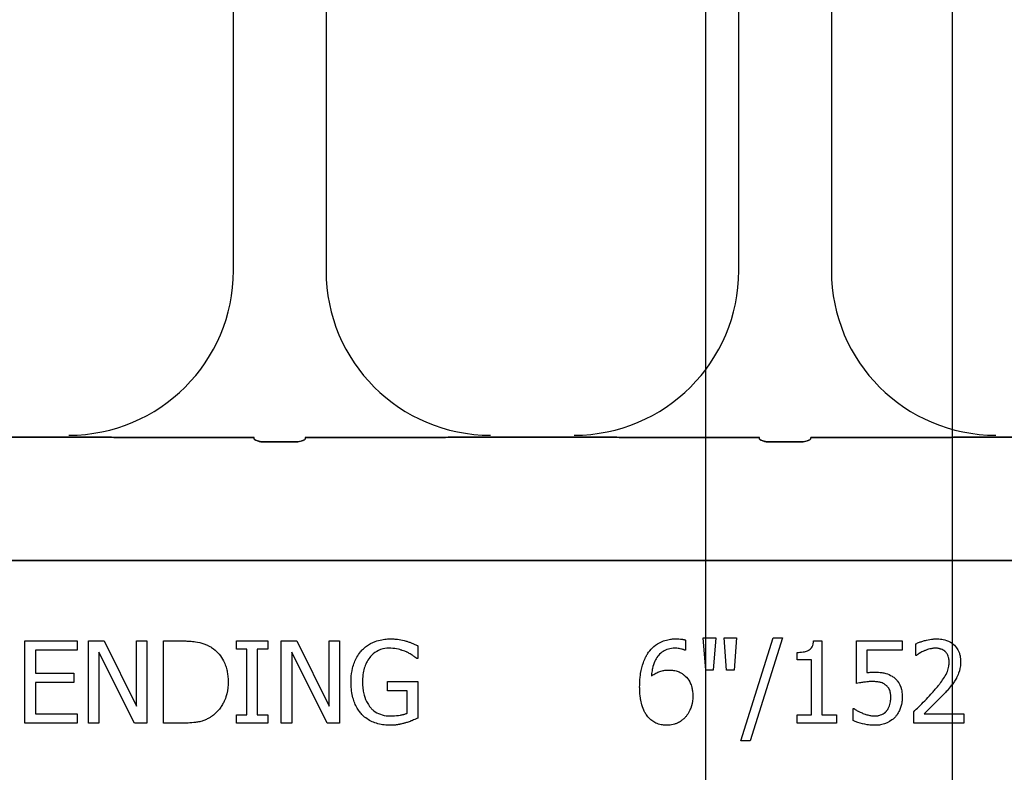
# Model space of a CAD drawing. Units: inches. Extents: x -79 to 141, y -44 to 182.
# Drawn here: x 40 to 41, y 35 to 36 of the extents above; entities that cross this region are included whole.
import ezdxf

# ---------------------------------------------------------------- set-up
doc = ezdxf.new("R2010")
doc.units = ezdxf.units.IN
doc.header["$MEASUREMENT"] = 0
doc.layers.add('FORM', color=7, linetype='Continuous')
doc.layers.add('Notes', color=7, linetype='Continuous')

# ---------------------------------------------------------------- blocks, each defined once
blk = doc.blocks.new('6infixed')
h = blk.add_hatch()
h.set_pattern_fill('AR-CONC', color=256, scale=0.64445)
h.paths.add_polyline_path([(-17.0842, 4.28), (-11.0842, 4.28), (-11.0842, 0.3795), (-17.0842, 0.3795)])
at = {"color": 0}
for p, q in [((-15.3056, 0.625), (-15.3056, 1.0693)), ((-15.3056, 0.625), (-15.3056, 1.0693)), ((-15.165, 1.0693), (-15.165, 0.625)), ((-15.165, 1.0693), (-15.165, 0.625)), ((-14.5382, 0.625), (-14.5382, 1.0693)), ((-14.5382, 0.625), (-14.5382, 1.0693)), ((-14.3976, 1.0693), (-14.3976, 0.625)), ((-14.3976, 1.0693), (-14.3976, 0.625)), ((-15.5556, 0.372), (-15.6824, 0.372)), ((-15.6824, 0.372), (-15.5556, 0.372)), ((-15.2742, 0.3717), (-15.4729, 0.3717)), ((-15.4729, 0.3717), (-15.2742, 0.3717)), ((-15.2123, 0.3648), (-15.2583, 0.3648)), ((-15.2583, 0.3648), (-15.2123, 0.3648)), ((-14.9977, 0.3717), (-15.1964, 0.3717)), ((-15.1964, 0.3717), (-14.9977, 0.3717)), ((-14.7882, 0.372), (-14.915, 0.372)), ((-14.915, 0.372), (-14.7882, 0.372)), ((-14.5069, 0.3717), (-14.7055, 0.3717)), ((-14.7055, 0.3717), (-14.5069, 0.3717)), ((-14.4449, 0.3648), (-14.491, 0.3648)), ((-14.491, 0.3648), (-14.4449, 0.3648)), ((-14.429, 0.3717), (-14.2303, 0.3717)), ((-14.2303, 0.3717), (-14.429, 0.3717)), ((-14.1476, 0.372), (-14.0209, 0.372)), ((-14.0209, 0.372), (-14.1476, 0.372)), ((-17.0842, 0.1848), (-11.0842, 0.1848)), ((-11.0842, 0.1848), (-17.0842, 0.1848)), ((-15.6222, -0.0625), (-15.6222, 0.0625)), ((-15.6222, 0.0625), (-15.5431, 0.0625)), ((-15.5431, 0.0625), (-15.5431, 0.0483)), ((-15.5257, -0.0625), (-15.5257, 0.0625)), ((-15.5257, 0.0625), (-15.502, 0.0625)), ((-15.502, 0.0625), (-15.4529, -0.0365)), ((-15.4529, 0.0625), (-15.4371, 0.0625)), ((-15.4529, -0.0365), (-15.4529, 0.0625)), ((-15.4371, 0.0625), (-15.4371, -0.0625)), ((-15.4118, -0.0625), (-15.4118, 0.0625)), ((-15.4118, 0.0625), (-15.3834, 0.0625)), ((-15.301, 0.0498), (-15.301, 0.0625)), ((-15.301, 0.0625), (-15.2535, 0.0625)), ((-15.2535, 0.0625), (-15.2535, 0.0498)), ((-15.233, -0.0625), (-15.233, 0.0625)), ((-15.233, 0.0625), (-15.2093, 0.0625)), ((-15.2093, 0.0625), (-15.1602, -0.0365)), ((-15.1602, 0.0625), (-15.1444, 0.0625)), ((-15.1602, -0.0365), (-15.1602, 0.0625)), ((-15.1444, 0.0625), (-15.1444, -0.0625)), ((-14.619, 0.0639), (-14.619, 0.0483)), ((-14.5884, 0.0182), (-14.5921, 0.0672)), ((-14.5921, 0.0672), (-14.5732, 0.0672)), ((-14.5732, 0.0672), (-14.5769, 0.0182)), ((-14.5568, 0.0182), (-14.5605, 0.0672)), ((-14.5605, 0.0672), (-14.5415, 0.0672)), ((-14.5415, 0.0672), (-14.5452, 0.0182)), ((-14.5352, -0.0894), (-14.4859, 0.0672)), ((-14.4719, 0.0672), (-14.5211, -0.0894)), ((-14.4859, 0.0672), (-14.4719, 0.0672)), ((-14.4246, 0.0625), (-14.4118, 0.0625)), ((-14.4118, 0.0625), (-14.4118, -0.0498)), ((-14.3596, -0.0024), (-14.3596, 0.0625)), ((-14.3596, 0.0625), (-14.2899, 0.0625)), ((-14.2899, 0.0625), (-14.2899, 0.0483)), ((-15.5431, 0.0483), (-15.6064, 0.0483)), ((-15.6064, 0.0483), (-15.6064, 0.0134)), ((-15.4559, -0.0625), (-15.5099, 0.0453)), ((-15.5099, 0.0453), (-15.5099, -0.0625)), ((-15.2852, 0.0498), (-15.301, 0.0498)), ((-15.2852, -0.0498), (-15.2852, 0.0498)), ((-15.2535, 0.0498), (-15.2694, 0.0498)), ((-15.2694, 0.0498), (-15.2694, -0.0498)), ((-15.1632, -0.0625), (-15.2171, 0.0453)), ((-15.2171, 0.0453), (-15.2171, -0.0625)), ((-15.0257, 0.0552), (-15.0257, 0.0356)), ((-14.619, 0.0483), (-14.6198, 0.0483)), ((-14.4497, 0.034), (-14.4497, 0.0451)), ((-14.2899, 0.0483), (-14.3437, 0.0483)), ((-14.3437, 0.0483), (-14.3437, 0.0144)), ((-14.2694, 0.0403), (-14.2694, 0.0581)), ((-15.0257, 0.0356), (-15.0271, 0.0356)), ((-14.4276, 0.034), (-14.4497, 0.034)), ((-14.4276, -0.0498), (-14.4276, 0.034)), ((-14.2685, 0.0403), (-14.2694, 0.0403)), ((-14.5769, 0.0182), (-14.5884, 0.0182)), ((-14.5452, 0.0182), (-14.5568, 0.0182)), ((-15.6064, 0.0134), (-15.5478, 0.0134)), ((-15.5478, 0.0134), (-15.5478, -0.0008)), ((-15.0716, -0.0134), (-15.0716, 0.0008)), ((-15.0716, 0.0008), (-15.0257, 0.0008)), ((-15.0257, 0.0008), (-15.0257, -0.0547)), ((-15.5478, -0.0008), (-15.6064, -0.0008)), ((-15.6064, -0.0008), (-15.6064, -0.0483)), ((-15.0415, -0.0134), (-15.0716, -0.0134)), ((-15.0415, -0.0472), (-15.0415, -0.0134)), ((-14.3643, -0.0584), (-14.3643, -0.0403)), ((-14.3643, -0.0403), (-14.3631, -0.0403)), ((-15.6064, -0.0483), (-15.5431, -0.0483)), ((-15.5431, -0.0483), (-15.5431, -0.0625)), ((-15.301, -0.0625), (-15.301, -0.0498)), ((-15.301, -0.0498), (-15.2852, -0.0498)), ((-15.2694, -0.0498), (-15.2535, -0.0498)), ((-15.2535, -0.0498), (-15.2535, -0.0625)), ((-14.4497, -0.0625), (-14.4497, -0.0498)), ((-14.4497, -0.0498), (-14.4276, -0.0498)), ((-14.4118, -0.0498), (-14.3896, -0.0498)), ((-14.3896, -0.0498), (-14.3896, -0.0625)), ((-14.2725, -0.0625), (-14.2725, -0.0451)), ((-14.2569, -0.0483), (-14.1966, -0.0483)), ((-14.1966, -0.0483), (-14.1966, -0.0625)), ((-15.5431, -0.0625), (-15.6222, -0.0625)), ((-15.5099, -0.0625), (-15.5257, -0.0625)), ((-15.4371, -0.0625), (-15.4559, -0.0625)), ((-15.3831, -0.0625), (-15.4118, -0.0625)), ((-15.2535, -0.0625), (-15.301, -0.0625)), ((-15.2171, -0.0625), (-15.233, -0.0625)), ((-15.1444, -0.0625), (-15.1632, -0.0625)), ((-14.3896, -0.0625), (-14.4497, -0.0625)), ((-14.1966, -0.0625), (-14.2725, -0.0625)), ((-14.5211, -0.0894), (-14.5352, -0.0894))]:
    blk.add_line(p, q, dxfattribs=at)
for points in [[(-15.5017, 0.3719), (-15.5017, 0.3719, 0.001535), (-15.5556, 0.372)], [(-15.5556, 0.372), (-15.5556, 0.372, -0.001298), (-15.5017, 0.3719)], [(-15.4729, 0.3717), (-15.4729, 0.3717, -0.001819), (-15.5017, 0.3719)], [(-15.5017, 0.3719), (-15.5017, 0.3719, 0.001526), (-15.4729, 0.3717)], [(-15.274, 0.3694, 0.078814), (-15.2739, 0.3691, 0.057826), (-15.2737, 0.3689, 0.050493), (-15.2734, 0.3685, 0.041197), (-15.2728, 0.368, 0.036347), (-15.2715, 0.3673, 0.036924), (-15.2689, 0.3663, 0.037516), (-15.2642, 0.3652, 0.036768), (-15.2583, 0.3648)], [(-15.2583, 0.3648, -0.057192), (-15.2671, 0.3658, -0.037947), (-15.2707, 0.3669, -0.038224), (-15.2725, 0.3678, -0.050937), (-15.2734, 0.3685, -0.065186), (-15.2738, 0.369, -0.061203), (-15.2739, 0.3692, -0.053441), (-15.274, 0.3694)], [(-15.2123, 0.3648, 0.057192), (-15.2035, 0.3658, 0.037947), (-15.1999, 0.3669, 0.038224), (-15.1981, 0.3678, 0.050937), (-15.1972, 0.3685, 0.065186), (-15.1968, 0.369, 0.061203), (-15.1967, 0.3692, 0.053441), (-15.1967, 0.3694)], [(-15.1967, 0.3694, -0.078814), (-15.1967, 0.3691, -0.057826), (-15.1969, 0.3689, -0.050493), (-15.1972, 0.3685, -0.041197), (-15.1978, 0.368, -0.036347), (-15.1991, 0.3673, -0.036924), (-15.2017, 0.3663, -0.037516), (-15.2064, 0.3652, -0.036768), (-15.2123, 0.3648)], [(-14.9689, 0.3719), (-14.9689, 0.3719, -0.001526), (-14.9977, 0.3717)], [(-14.9977, 0.3717), (-14.9977, 0.3717, 0.001819), (-14.9689, 0.3719)], [(-14.915, 0.372), (-14.915, 0.372, 0.001298), (-14.9689, 0.3719)], [(-14.9689, 0.3719), (-14.9689, 0.3719, -0.001535), (-14.915, 0.372)], [(-14.7343, 0.3719), (-14.7343, 0.3719, 0.001535), (-14.7882, 0.372)], [(-14.7882, 0.372), (-14.7882, 0.372, -0.001298), (-14.7343, 0.3719)], [(-14.7055, 0.3717), (-14.7055, 0.3717, -0.001819), (-14.7343, 0.3719)], [(-14.7343, 0.3719), (-14.7343, 0.3719, 0.001526), (-14.7055, 0.3717)], [(-14.5066, 0.3694, 0.078814), (-14.5065, 0.3691, 0.057826), (-14.5064, 0.3689, 0.050493), (-14.506, 0.3685, 0.041197), (-14.5054, 0.368, 0.036347), (-14.5042, 0.3673, 0.036924), (-14.5015, 0.3663, 0.037516), (-14.4968, 0.3652, 0.036768), (-14.491, 0.3648)], [(-14.491, 0.3648, -0.057192), (-14.4998, 0.3658, -0.037947), (-14.5033, 0.3669, -0.038224), (-14.5051, 0.3678, -0.050937), (-14.506, 0.3685, -0.065186), (-14.5064, 0.369, -0.061203), (-14.5065, 0.3692, -0.053441), (-14.5066, 0.3694)], [(-14.4449, 0.3648, 0.057192), (-14.4361, 0.3658, 0.037947), (-14.4326, 0.3669, 0.038224), (-14.4308, 0.3678, 0.050937), (-14.4298, 0.3685, 0.065186), (-14.4294, 0.369, 0.061203), (-14.4293, 0.3692, 0.053441), (-14.4293, 0.3694)], [(-14.4293, 0.3694, -0.078814), (-14.4293, 0.3691, -0.057826), (-14.4295, 0.3689, -0.050493), (-14.4298, 0.3685, -0.041197), (-14.4305, 0.368, -0.036347), (-14.4317, 0.3673, -0.036924), (-14.4343, 0.3663, -0.037516), (-14.4391, 0.3652, -0.036768), (-14.4449, 0.3648)], [(-14.2303, 0.3717), (-14.2303, 0.3717, 0.001819), (-14.2015, 0.3719)], [(-14.2015, 0.3719), (-14.2015, 0.3719, -0.001526), (-14.2303, 0.3717)], [(-14.2015, 0.3719), (-14.2015, 0.3719, -0.001535), (-14.1476, 0.372)], [(-14.1476, 0.372), (-14.1476, 0.372, 0.001298), (-14.2015, 0.3719)], [(-15.3834, 0.0625, -0.005532), (-15.3777, 0.0624, -0.007952), (-15.3719, 0.0622, -0.017826), (-15.3632, 0.0613, -0.049294), (-15.3506, 0.0582, -0.020314), (-15.3452, 0.0561, -0.027998), (-15.3414, 0.0541, -0.007282), (-15.3389, 0.0526)], [(-15.1105, 0.0483, -0.005354), (-15.1083, 0.0505, -0.036095), (-15.1037, 0.0544, -0.069141), (-15.0905, 0.0615, -0.043758), (-15.0804, 0.0644, -0.036679), (-15.0714, 0.0655, -0.007704), (-15.0669, 0.0657)], [(-15.0669, 0.0657, -0.00304), (-15.0639, 0.0656, -0.027721), (-15.0566, 0.065, -0.030941), (-15.0464, 0.0631, -0.002791), (-15.0435, 0.0623)], [(-15.0435, 0.0623, -0.002729), (-15.0412, 0.0616, -0.018159), (-15.0367, 0.06, -0.004006), (-15.0345, 0.059, -0.002602), (-15.0301, 0.0572, -0.00844), (-15.0268, 0.0557, -0.001989), (-15.0257, 0.0552)], [(-14.6751, 0.0453, -0.005126), (-14.6733, 0.0477, -0.072001), (-14.6645, 0.0561, -0.072814), (-14.6525, 0.0625, -0.048042), (-14.6437, 0.0648, -0.024053), (-14.6369, 0.0656, -0.01078), (-14.6346, 0.0656, -0.003938), (-14.6331, 0.0657)], [(-14.6331, 0.0657, -0.0021), (-14.6313, 0.0656, -0.020399), (-14.6269, 0.0654, -0.00858), (-14.6242, 0.0651, -0.009857), (-14.6229, 0.0649, -0.019843), (-14.6212, 0.0645, -0.008644), (-14.6199, 0.0642, -0.002615), (-14.619, 0.0639)], [(-14.4497, 0.0451, 0.003634), (-14.4476, 0.0451, 0.044177), (-14.4383, 0.0461, 0.061422), (-14.4326, 0.048, 0.027027), (-14.4312, 0.0488, 0.072191), (-14.4287, 0.0509, 0.06769), (-14.4268, 0.0536, 0.062378), (-14.4253, 0.0576, 0.02728), (-14.4248, 0.0603, 0.00874), (-14.4246, 0.0625)], [(-14.2694, 0.0581, -0.008943), (-14.2666, 0.0594, -0.014129), (-14.2637, 0.0605, -0.014593), (-14.2589, 0.0621, -0.012764), (-14.253, 0.0637, -0.036282), (-14.243, 0.0654, -0.011151), (-14.2409, 0.0656, -0.007342), (-14.2379, 0.0657)], [(-14.2379, 0.0657, -0.009164), (-14.2343, 0.0656, -0.045863), (-14.2255, 0.0642, -0.091868), (-14.2143, 0.059, -0.078497), (-14.2074, 0.0521, -0.031615), (-14.2055, 0.0491, -0.032545), (-14.2036, 0.045, -0.042088), (-14.2022, 0.0399, -0.02417), (-14.2015, 0.0355, -0.016932), (-14.2014, 0.0328, -0.005183), (-14.2013, 0.031)], [(-15.3389, 0.0526, -0.009625), (-15.3358, 0.0504, -0.112346), (-15.3207, 0.0322, -0.039589), (-15.3173, 0.0243, -0.031478), (-15.3153, 0.0169, -0.024396), (-15.3142, 0.0094, -0.011153), (-15.3138, 0.0056, -0.011915), (-15.3137, 0.0018, -0.003068), (-15.3137, -0.0001)], [(-15.127, 0.0002, -0.005611), (-15.1268, 0.0051, -0.050184), (-15.1246, 0.0212, -0.066315), (-15.1181, 0.0378, -0.047873), (-15.1126, 0.0459, -0.004907), (-15.1105, 0.0483)], [(-15.0689, 0.0514, 0.010439), (-15.0724, 0.0513, 0.187951), (-15.0957, 0.0406, 0.101184), (-15.1054, 0.0253, 0.042138), (-15.108, 0.0166, 0.042114), (-15.1094, 0.0053, 0.006738), (-15.1096, 0.0007)], [(-15.043, 0.0458, 0.007186), (-15.0453, 0.0468, 0.022901), (-15.0492, 0.0482, 0.006024), (-15.0508, 0.0487, 0.013031), (-15.0549, 0.0498, 0.053278), (-15.0664, 0.0514, 0.004123), (-15.0689, 0.0514)], [(-15.0271, 0.0356, 0.004975), (-15.0299, 0.0379, 0.019257), (-15.0342, 0.041, 0.025304), (-15.0372, 0.0429, 0.011211), (-15.0398, 0.0442, 0.005305), (-15.042, 0.0453, 0.001328), (-15.043, 0.0458)], [(-14.6887, -0.0075, -0.004652), (-14.6886, -0.0023, -0.019208), (-14.688, 0.0063, -0.012154), (-14.6872, 0.0132, -0.048842), (-14.683, 0.0299, -0.031323), (-14.6796, 0.0379, -0.022821), (-14.677, 0.0424, -0.004696), (-14.6751, 0.0453)], [(-14.6351, 0.0514, 0.009741), (-14.638, 0.0513, 0.070926), (-14.6474, 0.0494, 0.142357), (-14.6612, 0.0391, 0.060876), (-14.6656, 0.0317, 0.050865), (-14.6692, 0.0208, 0.0269), (-14.6705, 0.0132, 0.00521), (-14.6709, 0.0093)], [(-14.6198, 0.0483, 0.008577), (-14.6207, 0.0487, 0.021052), (-14.6216, 0.0491, 0.007886), (-14.6225, 0.0494, 0.00843), (-14.6239, 0.0499, 0.014529), (-14.6254, 0.0502, 0.017493), (-14.6287, 0.0509, 0.027237), (-14.6322, 0.0513, 0.004572), (-14.6332, 0.0514, 0.00365), (-14.6351, 0.0514)], [(-14.2568, 0.0474, 0.004941), (-14.2587, 0.0465, 0.025633), (-14.2617, 0.0449, 0.005614), (-14.2628, 0.0442, 0.00863), (-14.2657, 0.0423, 0.005508), (-14.2671, 0.0413, 0.003169), (-14.2685, 0.0403)], [(-14.2395, 0.0514, 0.0054), (-14.2417, 0.0513, 0.010833), (-14.2434, 0.0512, 0.023536), (-14.2461, 0.0507, 0.036905), (-14.2536, 0.0486, 0.005569), (-14.2557, 0.0478, 0.001392), (-14.2568, 0.0474)], [(-14.2247, 0.0463, 0.004388), (-14.2254, 0.047, 0.044982), (-14.2279, 0.0487, 0.038236), (-14.2307, 0.0499, 0.020233), (-14.2326, 0.0505, 0.019401), (-14.234, 0.0509, 0.021705), (-14.2365, 0.0513, 0.017595), (-14.238, 0.0514, 0.007208), (-14.2395, 0.0514)], [(-14.2187, 0.0305, 0.006206), (-14.2188, 0.0321, 0.054619), (-14.2196, 0.0375, 0.043609), (-14.2209, 0.0411, 0.029107), (-14.2219, 0.043, 0.03682), (-14.2234, 0.0449, 0.014126), (-14.2239, 0.0456, 0.006623), (-14.2247, 0.0463)], [(-14.243, -0.0146, 0.004827), (-14.2387, -0.0097, 0.006859), (-14.2345, -0.0046, 0.006226), (-14.2315, -0.0008, 0.021721), (-14.2259, 0.0073, 0.050215), (-14.2214, 0.0161, 0.04699), (-14.2193, 0.024, 0.024572), (-14.2189, 0.0272, 0.008667), (-14.2187, 0.0305)], [(-14.2013, 0.031, -0.005303), (-14.2014, 0.0286, -0.079346), (-14.2043, 0.0133, -0.01882), (-14.2059, 0.0095, -0.015088), (-14.2069, 0.0073, -0.004976), (-14.2077, 0.0059)], [(-14.6709, 0.0093, -0.006603), (-14.6688, 0.0108, -0.019666), (-14.6659, 0.0126, -0.015174), (-14.6628, 0.0142, -0.04088), (-14.6564, 0.0167, -0.025711), (-14.653, 0.0175, -0.033734), (-14.6479, 0.0181, -0.007134), (-14.6453, 0.0182)], [(-14.6453, 0.0182, -0.004358), (-14.6429, 0.0181, -0.02841), (-14.6373, 0.0177, -0.026498), (-14.6334, 0.0169, -0.058434), (-14.6274, 0.0146, -0.034607), (-14.6233, 0.0121, -0.006764), (-14.6214, 0.0107)], [(-14.3437, 0.0144, -0.003008), (-14.3416, 0.0146, -0.008715), (-14.3387, 0.0148, -0.004671), (-14.3359, 0.0149, -0.005846), (-14.3337, 0.015, -0.002013), (-14.3323, 0.015)], [(-14.3323, 0.015, -0.004788), (-14.3284, 0.015, -0.016374), (-14.3236, 0.0147, -0.021309), (-14.3178, 0.0138, -0.018786), (-14.315, 0.0132, -0.080685), (-14.3053, 0.0088, -0.00919), (-14.3029, 0.0072)], [(-15.1106, -0.0492, -0.006232), (-15.1128, -0.0467, -0.038347), (-15.1167, -0.0413, -0.033337), (-15.1206, -0.0339, -0.032227), (-15.1235, -0.0261, -0.032048), (-15.1257, -0.0164, -0.032058), (-15.1268, -0.0048, -0.005094), (-15.127, 0.0002)], [(-15.1096, 0.0007, 0.004001), (-15.1095, -0.0031, 0.028241), (-15.1087, -0.0121, 0.027917), (-15.1072, -0.0197, 0.067683), (-15.1017, -0.0327, 0.028366), (-15.0996, -0.0359, 0.006077), (-15.098, -0.0379)], [(-14.6214, 0.0107, -0.005773), (-14.6196, 0.0092, -0.094177), (-14.6127, 0.0003, -0.04643), (-14.6101, -0.006, -0.032005), (-14.6088, -0.0116, -0.033828), (-14.6081, -0.0184, -0.00636), (-14.608, -0.0218)], [(-14.3349, 0.0008, 0.002888), (-14.338, 0.0007, 0.027098), (-14.3458, 0.0001, 0.006581), (-14.3488, -0.0004, 0.003544), (-14.3519, -0.0009, 0.002174), (-14.355, -0.0014, 0.01403), (-14.3596, -0.0024)], [(-14.3144, -0.0051, 0.009384), (-14.3157, -0.004, 0.054903), (-14.3189, -0.002, 0.039865), (-14.3221, -0.0008, 0.017343), (-14.3241, -0.0003, 0.032289), (-14.3301, 0.0006, 0.014866), (-14.3329, 0.0008, 0.004164), (-14.3349, 0.0008)], [(-14.3029, 0.0072, -0.009152), (-14.3009, 0.0055, -0.045047), (-14.2975, 0.002, -0.121792), (-14.2911, -0.0114, -0.044437), (-14.29, -0.0199, -0.006106), (-14.2899, -0.0231)], [(-14.2077, 0.0059, -0.003903), (-14.2095, 0.003, -0.025429), (-14.2133, -0.0026, -0.006607), (-14.2154, -0.0053, -0.014942), (-14.2219, -0.0131, -0.002173), (-14.2242, -0.0156)], [(-15.3137, -0.0001, -0.006939), (-15.3137, -0.0039, -0.068085), (-15.3171, -0.0225, -0.037062), (-15.3207, -0.0313, -0.022117), (-15.324, -0.037, -0.014614), (-15.3256, -0.0394, -0.08418), (-15.3375, -0.0514, -0.004423), (-15.3391, -0.0525)], [(-14.675, -0.0542, -0.011778), (-14.6775, -0.0512, -0.042348), (-14.6808, -0.046, -0.018667), (-14.6825, -0.0425, -0.04529), (-14.686, -0.0322, -0.01376), (-14.687, -0.0277, -0.012606), (-14.6875, -0.0246, -0.029954), (-14.6886, -0.0107, -0.004675), (-14.6887, -0.0075)], [(-14.3073, -0.0232, 0.003926), (-14.3074, -0.0213, 0.010166), (-14.3075, -0.0194, 0.021581), (-14.3078, -0.0169, 0.033582), (-14.3085, -0.0139, 0.041972), (-14.3097, -0.0109, 0.040648), (-14.3113, -0.0082, 0.041852), (-14.313, -0.0063, 0.011546), (-14.3139, -0.0055, 0.002884), (-14.3144, -0.0051)], [(-14.2725, -0.0451, 0.001124), (-14.265, -0.0377, 0.004442), (-14.2556, -0.0283, 0.010764), (-14.2465, -0.0186, 0.002198), (-14.243, -0.0146)], [(-14.608, -0.0218, -0.006968), (-14.6081, -0.025, -0.079135), (-14.6112, -0.0399, -0.01725), (-14.6124, -0.0429, -0.026556), (-14.6144, -0.0468, -0.010985), (-14.6156, -0.0486, -0.036526), (-14.6182, -0.0521, -0.00585), (-14.6197, -0.0537)], [(-14.3137, -0.0437, 0.00523), (-14.3128, -0.0426, 0.032872), (-14.3113, -0.0403, 0.023248), (-14.3101, -0.0379, 0.020934), (-14.3093, -0.036, 0.062209), (-14.3076, -0.028, 0.016056), (-14.3074, -0.0252, 0.004303), (-14.3073, -0.0232)], [(-14.2899, -0.0231, -0.007437), (-14.29, -0.0262, -0.029958), (-14.2906, -0.0313, -0.067179), (-14.2941, -0.0431, -0.049109), (-14.2983, -0.0502, -0.015088), (-14.2996, -0.0518, -0.004769), (-14.3009, -0.0534)], [(-14.2242, -0.0156, -0.003019), (-14.2281, -0.0199, -0.004329), (-14.2321, -0.0241, -0.003419), (-14.2362, -0.0282, -0.004239), (-14.2403, -0.0323, -0.001513), (-14.2527, -0.0443, -0.002242), (-14.2569, -0.0483)], [(-15.098, -0.0379, 0.004756), (-15.0966, -0.0395, 0.041641), (-15.0927, -0.0432, 0.083434), (-15.0824, -0.049, 0.07384), (-15.0708, -0.0513, 0.007835), (-15.0676, -0.0514)], [(-14.3631, -0.0403, 0.005628), (-14.3624, -0.0409, 0.013621), (-14.3616, -0.0415, 0.005733), (-14.3596, -0.0427, 0.012488), (-14.3584, -0.0435, 0.012678), (-14.355, -0.0452, 0.011572), (-14.3524, -0.0464, 0.004433), (-14.3497, -0.0475)], [(-14.3316, -0.0514, 0.00725), (-14.3297, -0.0513, 0.024386), (-14.3272, -0.0511, 0.020748), (-14.3253, -0.0507, 0.019719), (-14.3229, -0.05, 0.106978), (-14.3156, -0.0458, 0.01405), (-14.3149, -0.0451, 0.009822), (-14.3141, -0.0442, 0.002452), (-14.3137, -0.0437)], [(-15.3391, -0.0525, -0.009757), (-15.3428, -0.0547, -0.02697), (-15.3479, -0.0572, -0.024326), (-15.3533, -0.0592, -0.033997), (-15.3603, -0.0609, -0.00907), (-15.3631, -0.0613, -0.024758), (-15.3745, -0.0623, -0.011272), (-15.3831, -0.0625)], [(-15.0674, -0.0657, -0.006931), (-15.0718, -0.0655, -0.072116), (-15.0908, -0.0619, -0.089137), (-15.1063, -0.0532, -0.016499), (-15.1085, -0.0513, -0.005198), (-15.1106, -0.0492)], [(-15.0676, -0.0514, 0.002308), (-15.0643, -0.0513, 0.035182), (-15.0519, -0.0501, 0.023287), (-15.047, -0.0491, 0.007823), (-15.0454, -0.0486, 0.020352), (-15.0431, -0.0478, 0.004675), (-15.0415, -0.0472)], [(-15.0257, -0.0547, -0.005276), (-15.0302, -0.0567, -0.002018), (-15.0337, -0.0582, -0.004241), (-15.036, -0.0591, -0.019109), (-15.0418, -0.0612, -0.00221), (-15.0442, -0.0619)], [(-14.6475, -0.0657, -0.008536), (-14.6504, -0.0656, -0.027027), (-14.6542, -0.0652, -0.021931), (-14.6579, -0.0644, -0.065312), (-14.6659, -0.0613, -0.049292), (-14.6715, -0.0575, -0.01527), (-14.6729, -0.0562, -0.008005), (-14.6743, -0.0549, -0.002), (-14.675, -0.0542)], [(-14.6197, -0.0537, -0.009381), (-14.6217, -0.0557, -0.035313), (-14.6255, -0.0588, -0.044567), (-14.6314, -0.0623, -0.036421), (-14.6359, -0.064, -0.059114), (-14.6446, -0.0656, -0.008419), (-14.6475, -0.0657)], [(-14.3316, -0.0657, -0.004749), (-14.3348, -0.0656, -0.030555), (-14.3432, -0.0648, -0.046951), (-14.3575, -0.0613, -0.023574), (-14.3624, -0.0593, -0.004739), (-14.3643, -0.0584)], [(-14.3497, -0.0475, 0.003288), (-14.3464, -0.0486, 0.007132), (-14.3437, -0.0496, 0.015162), (-14.3408, -0.0504, 0.043931), (-14.3351, -0.0513, 0.005676), (-14.3339, -0.0513, 0.004533), (-14.3316, -0.0514)], [(-14.3009, -0.0534, -0.00579), (-14.3024, -0.0549, -0.037728), (-14.3056, -0.0576, -0.105558), (-14.321, -0.0646, -0.043308), (-14.3284, -0.0656, -0.007524), (-14.3316, -0.0657)], [(-15.0442, -0.0619, -0.00414), (-15.0463, -0.0625, -0.009007), (-15.0485, -0.0631, 0.00051), (-15.0513, -0.0639, -0.005777), (-15.0527, -0.0642, -0.007137), (-15.0542, -0.0645, -0.006047), (-15.0563, -0.0649, -0.009218), (-15.0578, -0.0651, -0.009887), (-15.0593, -0.0653, -0.004795), (-15.0615, -0.0655, -0.007664), (-15.0637, -0.0656, -0.009421), (-15.0659, -0.0657, -0.002861), (-15.0674, -0.0657)]]:
    blk.add_lwpolyline(points, format="xyb", dxfattribs=at)
for centre, start, end in [((-15.5556, 0.625), 270, 0), ((-15.5556, 0.625), 270, 0), ((-14.915, 0.625), 180, 270), ((-14.915, 0.625), 180, 270), ((-14.7882, 0.625), 270, 0), ((-14.7882, 0.625), 270, 0), ((-14.1476, 0.625), 180, 270), ((-14.1476, 0.625), 180, 270)]:
    blk.add_arc(centre, 0.25, start, end, dxfattribs=at)
for centre, start_param, end_param in [((-15.2744, 0.2782), 6.047598, 6.2062), ((-15.2744, 0.2782), 6.047598, 6.2062), ((-15.1962, 0.2782), 0.076985, 0.235588), ((-15.1962, 0.2782), 0.076985, 0.235588), ((-14.507, 0.2782), 6.047598, 6.2062), ((-14.507, 0.2782), 6.047598, 6.2062), ((-14.4289, 0.2782), 0.076985, 0.235588), ((-14.4289, 0.2782), 0.076985, 0.235588)]:
    blk.add_ellipse(centre, major_axis=(0, 0.0938), ratio=0.018906, start_param=start_param, end_param=end_param, dxfattribs=at)

msp = doc.modelspace()

# ---------------------------------------------------------------- linework, layer by layer
at = {"layer": 'FORM'}
for p, q in [((40.5818, 46.6878), (40.5818, 13.5465)), ((40.9568, 46.6878), (40.9568, 13.5465))]:
    msp.add_line(p, q, dxfattribs=at)

# ---------------------------------------------------------------- block references
at = {"layer": 'Notes'}
msp.add_blockref('6infixed', (55.1707, 35.2155), dxfattribs=at)

doc.saveas('drawing.dxf')
